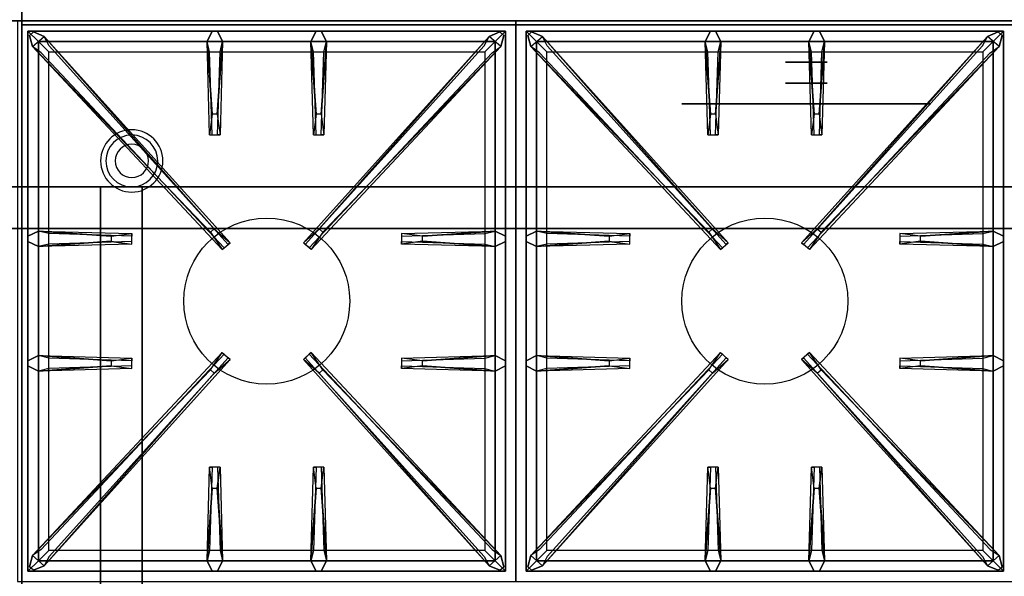
# Model space of a CAD drawing. Extents: x -72 to 72, y -44 to 44.
# Drawn here: x -10 to 14, y -20 to -7 of the extents above; entities that cross this region are included whole.
import ezdxf

# ---------------------------------------------------------------- set-up
doc = ezdxf.new("R2010")
doc.units = 0
for name, color, linetype in [('3D', 254, 'CONTINUOUS'), ('3D-CASTIRON', 251, 'CONTINUOUS'), ('3D-FLAT', 7, 'CONTINUOUS'), ('3D-NON', 43, 'CONTINUOUS'), ('3D-OVER', 3, 'CONTINUOUS')]:
    doc.layers.add(name, color=color, linetype=linetype)

msp = doc.modelspace()

# ---------------------------------------------------------------- linework, layer by layer
at = {"layer": '3D', "extrusion": (0, -1, 0)}
for centre, radius in [((9, 19, 7), 3), ((9, 19, 8), 0.5), ((9, 19, 8.5), 0.5), ((9, 19, 9), 3)]:
    msp.add_circle(centre, radius, dxfattribs=at)
at = {"layer": '3D'}
for centre, radius, start, end in [((-7.25, -10.375, 1.5), 0.75, 360, 180), ((-7.25, -10.375, 1.25), 0.625, 360, 180), ((-7.25, -10.375), 0.4, 360, 180), ((-7.25, -10.375, 1.5), 0.75, 180, 360), ((-7.25, -10.375, 1.25), 0.625, 180, 360), ((-7.25, -10.375), 0.4, 180, 360)]:
    msp.add_arc(centre, radius, start, end, dxfattribs=at)
at = {"layer": '3D', "extrusion": (0, -1, 0)}
for centre, start, end in [((-7, 12, 11), 180, 270), ((-7, 24, 11), 90, 180)]:
    msp.add_arc(centre, 1, start, end, dxfattribs=at)
at = {"layer": '3D-CASTIRON'}
for centre in [(-4, -13.75, 35.2), (8, -13.75, 35.2)]:
    msp.add_circle(centre, 2, dxfattribs=at)
for points in [[(2, -7, 35), (-10, -7, 35), (-10, -20.5, 35), (2, -20.5, 35)], [(14, -7, 35), (2, -7, 35), (2, -20.5, 35), (14, -20.5, 35)], [(-9.75, -7.25, 35.375), (-9.75, -20.25, 35.375), (-9.5, -20, 35.375), (-9.5, -7.5, 35.375)], [(1.75, -7.25, 35.375), (-9.75, -7.25, 35.375), (-9.5, -7.5, 35.375), (1.5, -7.5, 35.375)], [(-9.75, -7.25, 35), (-9.75, -20.25, 35), (-9.75, -20.25, 35.375), (-9.75, -7.25, 35.375)], [(1.75, -7.25, 35), (-9.75, -7.25, 35), (-9.75, -7.25, 35.375), (1.75, -7.25, 35.375)], [(-5.31, -9.25, 36), (-5.438, -7.5, 36), (-5.312, -7.25, 35.375), (-5.438, -7.5, 35.375)], [(-2.81, -9.25, 36), (-2.938, -7.5, 36), (-2.812, -7.25, 35.375), (-2.938, -7.5, 35.375)], [(1.75, -20.25, 35.375), (1.75, -7.25, 35.375), (1.5, -7.5, 35.375), (1.5, -20, 35.375)], [(1.75, -20.25, 35), (1.75, -7.25, 35), (1.75, -7.25, 35.375), (1.75, -20.25, 35.375)], [(2.25, -7.25, 35.375), (2.25, -20.25, 35.375), (2.5, -20, 35.375), (2.5, -7.5, 35.375)], [(13.75, -7.25, 35.375), (2.25, -7.25, 35.375), (2.5, -7.5, 35.375), (13.5, -7.5, 35.375)], [(2.25, -7.25, 35), (2.25, -20.25, 35), (2.25, -20.25, 35.375), (2.25, -7.25, 35.375)], [(13.75, -7.25, 35), (2.25, -7.25, 35), (2.25, -7.25, 35.375), (13.75, -7.25, 35.375)], [(6.69, -9.25, 36), (6.562, -7.5, 36), (6.688, -7.25, 35.375), (6.562, -7.5, 35.375)], [(9.19, -9.25, 36), (9.062, -7.5, 36), (9.188, -7.25, 35.375), (9.062, -7.5, 35.375)], [(13.75, -20.25, 35.375), (13.75, -7.25, 35.375), (13.5, -7.5, 35.375), (13.5, -20, 35.375)], [(13.75, -20.25, 35), (13.75, -7.25, 35), (13.75, -7.25, 35.375), (13.75, -20.25, 35.375)], [(-5.353, -12.092, 36), (-9.641, -7.624, 36), (-9.712, -7.354, 35.375), (-9.641, -7.624, 35.375)], [(-9.5, -7.5, 35.375), (-9.5, -20, 35.375), (-9.25, -19.75, 35), (-9.25, -7.75, 35)], [(1.5, -7.5, 35.375), (-9.5, -7.5, 35.375), (-9.25, -7.75, 35), (1.25, -7.75, 35)], [(-9.359, -7.376, 35.375), (-4.883, -12.346, 35.375), (-4.93, -12.387, 35.25), (-9.241, -7.605, 35)], [(-5.062, -7.5, 35.375), (-5.125, -9.75, 35.375), (-5.188, -9.75, 35.25), (-5.125, -7.75, 35)], [(1.359, -7.376, 35.375), (-3.117, -12.346, 35.375), (-3.07, -12.387, 35.25), (1.241, -7.605, 35)], [(-2.562, -7.5, 35.375), (-2.625, -9.75, 35.375), (-2.688, -9.75, 35.25), (-2.625, -7.75, 35)], [(-2.647, -12.092, 36), (1.641, -7.624, 36), (1.712, -7.354, 35.375), (1.641, -7.624, 35.375)], [(1.5, -20, 35.375), (1.5, -7.5, 35.375), (1.25, -7.75, 35), (1.25, -19.75, 35)], [(6.647, -12.092, 36), (2.359, -7.624, 36), (2.288, -7.354, 35.375), (2.359, -7.624, 35.375)], [(2.5, -7.5, 35.375), (2.5, -20, 35.375), (2.75, -19.75, 35), (2.75, -7.75, 35)], [(13.5, -7.5, 35.375), (2.5, -7.5, 35.375), (2.75, -7.75, 35), (13.25, -7.75, 35)], [(2.641, -7.376, 35.375), (7.117, -12.346, 35.375), (7.07, -12.387, 35.25), (2.759, -7.605, 35)], [(6.938, -7.5, 35.375), (6.875, -9.75, 35.375), (6.812, -9.75, 35.25), (6.875, -7.75, 35)], [(13.359, -7.376, 35.375), (8.883, -12.346, 35.375), (8.93, -12.387, 35.25), (13.241, -7.605, 35)], [(9.438, -7.5, 35.375), (9.375, -9.75, 35.375), (9.312, -9.75, 35.25), (9.375, -7.75, 35)], [(9.353, -12.092, 36), (13.641, -7.624, 36), (13.712, -7.354, 35.375), (13.641, -7.624, 35.375)], [(13.5, -20, 35.375), (13.5, -7.5, 35.375), (13.25, -7.75, 35), (13.25, -19.75, 35)], [(-9.5, -12.062, 35.375), (-7.25, -12.125, 35.375), (-7.25, -12.188, 35.25), (-9.25, -12.125, 35)], [(-0.25, -12.19, 36), (1.5, -12.062, 36), (1.75, -12.188, 35.375), (1.5, -12.062, 35.375)], [(2.5, -12.062, 35.375), (4.75, -12.125, 35.375), (4.75, -12.188, 35.25), (2.75, -12.125, 35)], [(11.75, -12.19, 36), (13.5, -12.062, 36), (13.75, -12.188, 35.375), (13.5, -12.062, 35.375)], [(-7.75, -12.31, 36), (-9.5, -12.438, 36), (-9.75, -12.312, 35.375), (-9.5, -12.438, 35.375)], [(1.5, -12.438, 35.375), (-0.75, -12.375, 35.375), (-0.75, -12.312, 35.25), (1.25, -12.375, 35)], [(4.25, -12.31, 36), (2.5, -12.438, 36), (2.25, -12.312, 35.375), (2.5, -12.438, 35.375)], [(13.5, -12.438, 35.375), (11.25, -12.375, 35.375), (11.25, -12.312, 35.25), (13.25, -12.375, 35)], [(-9.5, -15.062, 35.375), (-7.25, -15.125, 35.375), (-7.25, -15.188, 35.25), (-9.25, -15.125, 35)], [(-9.359, -20.124, 35.375), (-4.883, -15.154, 35.375), (-4.93, -15.113, 35.25), (-9.241, -19.895, 35)], [(1.359, -20.124, 35.375), (-3.117, -15.154, 35.375), (-3.07, -15.113, 35.25), (1.241, -19.895, 35)], [(-0.25, -15.19, 36), (1.5, -15.062, 36), (1.75, -15.188, 35.375), (1.5, -15.062, 35.375)], [(2.5, -15.062, 35.375), (4.75, -15.125, 35.375), (4.75, -15.188, 35.25), (2.75, -15.125, 35)], [(2.641, -20.124, 35.375), (7.117, -15.154, 35.375), (7.07, -15.113, 35.25), (2.759, -19.895, 35)], [(13.359, -20.124, 35.375), (8.883, -15.154, 35.375), (8.93, -15.113, 35.25), (13.241, -19.895, 35)], [(11.75, -15.19, 36), (13.5, -15.062, 36), (13.75, -15.188, 35.375), (13.5, -15.062, 35.375)], [(-7.75, -15.31, 36), (-9.5, -15.438, 36), (-9.75, -15.312, 35.375), (-9.5, -15.438, 35.375)], [(-5.353, -15.408, 36), (-9.641, -19.876, 36), (-9.712, -20.146, 35.375), (-9.641, -19.876, 35.375)], [(-2.647, -15.408, 36), (1.641, -19.876, 36), (1.712, -20.146, 35.375), (1.641, -19.876, 35.375)], [(1.5, -15.438, 35.375), (-0.75, -15.375, 35.375), (-0.75, -15.312, 35.25), (1.25, -15.375, 35)], [(4.25, -15.31, 36), (2.5, -15.438, 36), (2.25, -15.312, 35.375), (2.5, -15.438, 35.375)], [(6.647, -15.408, 36), (2.359, -19.876, 36), (2.288, -20.146, 35.375), (2.359, -19.876, 35.375)], [(9.353, -15.408, 36), (13.641, -19.876, 36), (13.712, -20.146, 35.375), (13.641, -19.876, 35.375)], [(13.5, -15.438, 35.375), (11.25, -15.375, 35.375), (11.25, -15.312, 35.25), (13.25, -15.375, 35)], [(-5.438, -20, 35.375), (-5.375, -17.75, 35.375), (-5.312, -17.75, 35.25), (-5.375, -19.75, 35)], [(-2.938, -20, 35.375), (-2.875, -17.75, 35.375), (-2.812, -17.75, 35.25), (-2.875, -19.75, 35)], [(6.562, -20, 35.375), (6.625, -17.75, 35.375), (6.688, -17.75, 35.25), (6.625, -19.75, 35)], [(9.062, -20, 35.375), (9.125, -17.75, 35.375), (9.188, -17.75, 35.25), (9.125, -19.75, 35)], [(-5.19, -18.25, 36), (-5.062, -20, 36), (-5.188, -20.25, 35.375), (-5.062, -20, 35.375)], [(-2.69, -18.25, 36), (-2.562, -20, 36), (-2.688, -20.25, 35.375), (-2.562, -20, 35.375)], [(6.81, -18.25, 36), (6.938, -20, 36), (6.812, -20.25, 35.375), (6.938, -20, 35.375)], [(9.31, -18.25, 36), (9.438, -20, 36), (9.312, -20.25, 35.375), (9.438, -20, 35.375)], [(-9.5, -20, 35.375), (1.5, -20, 35.375), (1.25, -19.75, 35), (-9.25, -19.75, 35)], [(2.5, -20, 35.375), (13.5, -20, 35.375), (13.25, -19.75, 35), (2.75, -19.75, 35)], [(-9.75, -20.25, 35.375), (1.75, -20.25, 35.375), (1.5, -20, 35.375), (-9.5, -20, 35.375)], [(2.25, -20.25, 35.375), (13.75, -20.25, 35.375), (13.5, -20, 35.375), (2.5, -20, 35.375)], [(-9.75, -20.25, 35), (1.75, -20.25, 35), (1.75, -20.25, 35.375), (-9.75, -20.25, 35.375)], [(2.25, -20.25, 35), (13.75, -20.25, 35), (13.75, -20.25, 35.375), (2.25, -20.25, 35.375)]]:
    msp.add_3dface(points, dxfattribs=at)
for points, invisible_edges in [([(-9.641, -7.624, 36), (-9.359, -7.376, 36), (-9.618, -7.271, 35.375), (-9.712, -7.354, 35.375)], 10), ([(-5.262, -12.013, 36), (-9.359, -7.376, 36), (-9.618, -7.271, 35.375), (-9.359, -7.376, 35.375)], 8), ([(-5.438, -7.5, 36), (-5.062, -7.5, 36), (-5.188, -7.25, 35.375), (-5.312, -7.25, 35.375)], 10), ([(-5.19, -9.25, 36), (-5.062, -7.5, 36), (-5.188, -7.25, 35.375), (-5.062, -7.5, 35.375)], 8), ([(-2.938, -7.5, 36), (-2.562, -7.5, 36), (-2.688, -7.25, 35.375), (-2.812, -7.25, 35.375)], 10), ([(-2.738, -12.013, 36), (1.359, -7.376, 36), (1.618, -7.271, 35.375), (1.359, -7.376, 35.375)], 8), ([(-2.69, -9.25, 36), (-2.562, -7.5, 36), (-2.688, -7.25, 35.375), (-2.562, -7.5, 35.375)], 8), ([(1.641, -7.624, 36), (1.359, -7.376, 36), (1.618, -7.271, 35.375), (1.712, -7.354, 35.375)], 10), ([(2.359, -7.624, 36), (2.641, -7.376, 36), (2.382, -7.271, 35.375), (2.288, -7.354, 35.375)], 10), ([(6.738, -12.013, 36), (2.641, -7.376, 36), (2.382, -7.271, 35.375), (2.641, -7.376, 35.375)], 8), ([(6.562, -7.5, 36), (6.938, -7.5, 36), (6.812, -7.25, 35.375), (6.688, -7.25, 35.375)], 10), ([(6.81, -9.25, 36), (6.938, -7.5, 36), (6.812, -7.25, 35.375), (6.938, -7.5, 35.375)], 8), ([(9.062, -7.5, 36), (9.438, -7.5, 36), (9.312, -7.25, 35.375), (9.188, -7.25, 35.375)], 10), ([(9.262, -12.013, 36), (13.359, -7.376, 36), (13.618, -7.271, 35.375), (13.359, -7.376, 35.375)], 8), ([(9.31, -9.25, 36), (9.438, -7.5, 36), (9.312, -7.25, 35.375), (9.438, -7.5, 35.375)], 8), ([(13.641, -7.624, 36), (13.359, -7.376, 36), (13.618, -7.271, 35.375), (13.712, -7.354, 35.375)], 10), ([(-5.262, -12.013, 36), (-5.354, -12.094, 36), (-9.641, -7.624, 36), (-9.359, -7.376, 36)], 13), ([(-9.359, -7.376, 35.375), (-5.262, -12.013, 36), (-4.883, -12.346, 35.375), (-9.359, -7.376, 35.375)], 4), ([(-5.438, -7.5, 35.375), (-5.31, -9.25, 36), (-5.375, -9.75, 35.375), (-5.438, -7.5, 35.375)], 1), ([(-5.438, -7.5, 35.375), (-5.375, -9.75, 35.375), (-5.312, -9.75, 35.25), (-5.375, -7.75, 35)], 1), ([(-5.19, -9.25, 36), (-5.312, -9.25, 36), (-5.438, -7.5, 36), (-5.062, -7.5, 36)], 13), ([(-5.062, -7.5, 35.375), (-5.19, -9.25, 36), (-5.125, -9.75, 35.375), (-5.062, -7.5, 35.375)], 4), ([(1.359, -7.376, 35.375), (-2.738, -12.013, 36), (-3.117, -12.346, 35.375), (1.359, -7.376, 35.375)], 4), ([(-2.938, -7.5, 35.375), (-2.81, -9.25, 36), (-2.875, -9.75, 35.375), (-2.938, -7.5, 35.375)], 1), ([(-2.938, -7.5, 35.375), (-2.875, -9.75, 35.375), (-2.812, -9.75, 35.25), (-2.875, -7.75, 35)], 1), ([(-2.69, -9.25, 36), (-2.812, -9.25, 36), (-2.938, -7.5, 36), (-2.562, -7.5, 36)], 13), ([(-2.738, -12.013, 36), (-2.646, -12.094, 36), (1.641, -7.624, 36), (1.359, -7.376, 36)], 13), ([(-2.562, -7.5, 35.375), (-2.69, -9.25, 36), (-2.625, -9.75, 35.375), (-2.562, -7.5, 35.375)], 4), ([(6.738, -12.013, 36), (6.646, -12.094, 36), (2.359, -7.624, 36), (2.641, -7.376, 36)], 13), ([(2.641, -7.376, 35.375), (6.738, -12.013, 36), (7.117, -12.346, 35.375), (2.641, -7.376, 35.375)], 4), ([(6.562, -7.5, 35.375), (6.69, -9.25, 36), (6.625, -9.75, 35.375), (6.562, -7.5, 35.375)], 1), ([(6.562, -7.5, 35.375), (6.625, -9.75, 35.375), (6.688, -9.75, 35.25), (6.625, -7.75, 35)], 1), ([(6.81, -9.25, 36), (6.688, -9.25, 36), (6.562, -7.5, 36), (6.938, -7.5, 36)], 13), ([(6.938, -7.5, 35.375), (6.81, -9.25, 36), (6.875, -9.75, 35.375), (6.938, -7.5, 35.375)], 4), ([(13.359, -7.376, 35.375), (9.262, -12.013, 36), (8.883, -12.346, 35.375), (13.359, -7.376, 35.375)], 4), ([(9.062, -7.5, 35.375), (9.19, -9.25, 36), (9.125, -9.75, 35.375), (9.062, -7.5, 35.375)], 1), ([(9.062, -7.5, 35.375), (9.125, -9.75, 35.375), (9.188, -9.75, 35.25), (9.125, -7.75, 35)], 1), ([(9.31, -9.25, 36), (9.188, -9.25, 36), (9.062, -7.5, 36), (9.438, -7.5, 36)], 13), ([(9.262, -12.013, 36), (9.354, -12.094, 36), (13.641, -7.624, 36), (13.359, -7.376, 36)], 13), ([(9.438, -7.5, 35.375), (9.31, -9.25, 36), (9.375, -9.75, 35.375), (9.438, -7.5, 35.375)], 4), ([(-9.641, -7.624, 35.375), (-5.353, -12.092, 36), (-5.071, -12.511, 35.375), (-9.641, -7.624, 35.375)], 1), ([(-9.641, -7.624, 35.375), (-5.071, -12.511, 35.375), (-5.024, -12.47, 35.25), (-9.429, -7.77, 35)], 1), ([(1.641, -7.624, 35.375), (-2.929, -12.511, 35.375), (-2.976, -12.47, 35.25), (1.429, -7.77, 35)], 1), ([(1.641, -7.624, 35.375), (-2.647, -12.092, 36), (-2.929, -12.511, 35.375), (1.641, -7.624, 35.375)], 1), ([(2.359, -7.624, 35.375), (6.647, -12.092, 36), (6.929, -12.511, 35.375), (2.359, -7.624, 35.375)], 1), ([(2.359, -7.624, 35.375), (6.929, -12.511, 35.375), (6.976, -12.47, 35.25), (2.571, -7.77, 35)], 1), ([(13.641, -7.624, 35.375), (9.071, -12.511, 35.375), (9.024, -12.47, 35.25), (13.429, -7.77, 35)], 1), ([(13.641, -7.624, 35.375), (9.353, -12.092, 36), (9.071, -12.511, 35.375), (13.641, -7.624, 35.375)], 1), ([(-5.375, -9.75, 35.375), (-5.125, -9.75, 35.375), (-5.19, -9.25, 36), (-5.312, -9.25, 36)], 2), ([(-2.875, -9.75, 35.375), (-2.625, -9.75, 35.375), (-2.69, -9.25, 36), (-2.812, -9.25, 36)], 2), ([(6.625, -9.75, 35.375), (6.875, -9.75, 35.375), (6.81, -9.25, 36), (6.688, -9.25, 36)], 2), ([(9.125, -9.75, 35.375), (9.375, -9.75, 35.375), (9.31, -9.25, 36), (9.188, -9.25, 36)], 2), ([(-5.312, -9.75, 35.25), (-5.188, -9.75, 35.25), (-5.125, -9.75, 35.375), (-5.375, -9.75, 35.375)], 14), ([(-2.812, -9.75, 35.25), (-2.688, -9.75, 35.25), (-2.625, -9.75, 35.375), (-2.875, -9.75, 35.375)], 14), ([(6.688, -9.75, 35.25), (6.812, -9.75, 35.25), (6.875, -9.75, 35.375), (6.625, -9.75, 35.375)], 14), ([(9.188, -9.75, 35.25), (9.312, -9.75, 35.25), (9.375, -9.75, 35.375), (9.125, -9.75, 35.375)], 14), ([(-7.75, -12.19, 36), (-9.5, -12.062, 36), (-9.75, -12.188, 35.375), (-9.5, -12.062, 35.375)], 8), ([(-9.5, -12.438, 36), (-9.5, -12.062, 36), (-9.75, -12.188, 35.375), (-9.75, -12.312, 35.375)], 10), ([(-9.5, -12.062, 35.375), (-7.75, -12.19, 36), (-7.25, -12.125, 35.375), (-9.5, -12.062, 35.375)], 4), ([(-7.75, -12.19, 36), (-7.75, -12.312, 36), (-9.5, -12.438, 36), (-9.5, -12.062, 36)], 13), ([(-5.071, -12.511, 35.375), (-4.883, -12.346, 35.375), (-5.262, -12.013, 36), (-5.354, -12.094, 36)], 2), ([(-2.929, -12.511, 35.375), (-3.117, -12.346, 35.375), (-2.738, -12.013, 36), (-2.646, -12.094, 36)], 2), ([(1.5, -12.062, 35.375), (-0.25, -12.19, 36), (-0.75, -12.125, 35.375), (1.5, -12.062, 35.375)], 1), ([(1.5, -12.062, 35.375), (-0.75, -12.125, 35.375), (-0.75, -12.188, 35.25), (1.25, -12.125, 35)], 1), ([(-0.25, -12.31, 36), (-0.25, -12.188, 36), (1.5, -12.062, 36), (1.5, -12.438, 36)], 13), ([(1.5, -12.062, 36), (1.5, -12.438, 36), (1.75, -12.312, 35.375), (1.75, -12.188, 35.375)], 10), ([(4.25, -12.19, 36), (2.5, -12.062, 36), (2.25, -12.188, 35.375), (2.5, -12.062, 35.375)], 8), ([(2.5, -12.438, 36), (2.5, -12.062, 36), (2.25, -12.188, 35.375), (2.25, -12.312, 35.375)], 10), ([(2.5, -12.062, 35.375), (4.25, -12.19, 36), (4.75, -12.125, 35.375), (2.5, -12.062, 35.375)], 4), ([(4.25, -12.19, 36), (4.25, -12.312, 36), (2.5, -12.438, 36), (2.5, -12.062, 36)], 13), ([(6.929, -12.511, 35.375), (7.117, -12.346, 35.375), (6.738, -12.013, 36), (6.646, -12.094, 36)], 2), ([(9.071, -12.511, 35.375), (8.883, -12.346, 35.375), (9.262, -12.013, 36), (9.354, -12.094, 36)], 2), ([(13.5, -12.062, 35.375), (11.75, -12.19, 36), (11.25, -12.125, 35.375), (13.5, -12.062, 35.375)], 1), ([(13.5, -12.062, 35.375), (11.25, -12.125, 35.375), (11.25, -12.188, 35.25), (13.25, -12.125, 35)], 1), ([(11.75, -12.31, 36), (11.75, -12.188, 36), (13.5, -12.062, 36), (13.5, -12.438, 36)], 13), ([(13.5, -12.062, 36), (13.5, -12.438, 36), (13.75, -12.312, 35.375), (13.75, -12.188, 35.375)], 10), ([(-9.5, -12.438, 35.375), (-7.75, -12.31, 36), (-7.25, -12.375, 35.375), (-9.5, -12.438, 35.375)], 1), ([(-9.5, -12.438, 35.375), (-7.25, -12.375, 35.375), (-7.25, -12.312, 35.25), (-9.25, -12.375, 35)], 1), ([(-7.25, -12.375, 35.375), (-7.25, -12.125, 35.375), (-7.75, -12.19, 36), (-7.75, -12.312, 36)], 2), ([(-7.25, -12.312, 35.25), (-7.25, -12.188, 35.25), (-7.25, -12.125, 35.375), (-7.25, -12.375, 35.375)], 14), ([(-0.75, -12.125, 35.375), (-0.75, -12.375, 35.375), (-0.25, -12.31, 36), (-0.25, -12.188, 36)], 2), ([(-0.75, -12.188, 35.25), (-0.75, -12.312, 35.25), (-0.75, -12.375, 35.375), (-0.75, -12.125, 35.375)], 14), ([(1.5, -12.438, 35.375), (-0.25, -12.31, 36), (-0.75, -12.375, 35.375), (1.5, -12.438, 35.375)], 4), ([(-0.25, -12.31, 36), (1.5, -12.438, 36), (1.75, -12.312, 35.375), (1.5, -12.438, 35.375)], 8), ([(2.5, -12.438, 35.375), (4.25, -12.31, 36), (4.75, -12.375, 35.375), (2.5, -12.438, 35.375)], 1), ([(2.5, -12.438, 35.375), (4.75, -12.375, 35.375), (4.75, -12.312, 35.25), (2.75, -12.375, 35)], 1), ([(4.75, -12.375, 35.375), (4.75, -12.125, 35.375), (4.25, -12.19, 36), (4.25, -12.312, 36)], 2), ([(4.75, -12.312, 35.25), (4.75, -12.188, 35.25), (4.75, -12.125, 35.375), (4.75, -12.375, 35.375)], 14), ([(11.25, -12.125, 35.375), (11.25, -12.375, 35.375), (11.75, -12.31, 36), (11.75, -12.188, 36)], 2), ([(11.25, -12.188, 35.25), (11.25, -12.312, 35.25), (11.25, -12.375, 35.375), (11.25, -12.125, 35.375)], 14), ([(13.5, -12.438, 35.375), (11.75, -12.31, 36), (11.25, -12.375, 35.375), (13.5, -12.438, 35.375)], 4), ([(11.75, -12.31, 36), (13.5, -12.438, 36), (13.75, -12.312, 35.375), (13.5, -12.438, 35.375)], 8), ([(-5.024, -12.47, 35.25), (-4.93, -12.387, 35.25), (-4.883, -12.346, 35.375), (-5.071, -12.511, 35.375)], 14), ([(-2.976, -12.47, 35.25), (-3.07, -12.387, 35.25), (-3.117, -12.346, 35.375), (-2.929, -12.511, 35.375)], 14), ([(6.976, -12.47, 35.25), (7.07, -12.387, 35.25), (7.117, -12.346, 35.375), (6.929, -12.511, 35.375)], 14), ([(9.024, -12.47, 35.25), (8.93, -12.387, 35.25), (8.883, -12.346, 35.375), (9.071, -12.511, 35.375)], 14), ([(-7.75, -15.19, 36), (-9.5, -15.062, 36), (-9.75, -15.188, 35.375), (-9.5, -15.062, 35.375)], 8), ([(-9.5, -15.438, 36), (-9.5, -15.062, 36), (-9.75, -15.188, 35.375), (-9.75, -15.312, 35.375)], 10), ([(-9.641, -19.876, 35.375), (-5.353, -15.408, 36), (-5.071, -14.989, 35.375), (-9.641, -19.876, 35.375)], 1), ([(-9.641, -19.876, 35.375), (-5.071, -14.989, 35.375), (-5.024, -15.03, 35.25), (-9.429, -19.73, 35)], 1), ([(-9.5, -15.062, 35.375), (-7.75, -15.19, 36), (-7.25, -15.125, 35.375), (-9.5, -15.062, 35.375)], 4), ([(-7.75, -15.19, 36), (-7.75, -15.312, 36), (-9.5, -15.438, 36), (-9.5, -15.062, 36)], 13), ([(-9.359, -20.124, 35.375), (-5.262, -15.487, 36), (-4.883, -15.154, 35.375), (-9.359, -20.124, 35.375)], 4), ([(-7.25, -15.375, 35.375), (-7.25, -15.125, 35.375), (-7.75, -15.19, 36), (-7.75, -15.312, 36)], 2), ([(-7.25, -15.312, 35.25), (-7.25, -15.188, 35.25), (-7.25, -15.125, 35.375), (-7.25, -15.375, 35.375)], 14), ([(-5.071, -14.989, 35.375), (-4.883, -15.154, 35.375), (-5.262, -15.487, 36), (-5.354, -15.406, 36)], 2), ([(-5.024, -15.03, 35.25), (-4.93, -15.113, 35.25), (-4.883, -15.154, 35.375), (-5.071, -14.989, 35.375)], 14), ([(-2.929, -14.989, 35.375), (-3.117, -15.154, 35.375), (-2.738, -15.487, 36), (-2.646, -15.406, 36)], 2), ([(-2.976, -15.03, 35.25), (-3.07, -15.113, 35.25), (-3.117, -15.154, 35.375), (-2.929, -14.989, 35.375)], 14), ([(1.359, -20.124, 35.375), (-2.738, -15.487, 36), (-3.117, -15.154, 35.375), (1.359, -20.124, 35.375)], 4), ([(1.641, -19.876, 35.375), (-2.929, -14.989, 35.375), (-2.976, -15.03, 35.25), (1.429, -19.73, 35)], 1), ([(1.641, -19.876, 35.375), (-2.647, -15.408, 36), (-2.929, -14.989, 35.375), (1.641, -19.876, 35.375)], 1), ([(1.5, -15.062, 35.375), (-0.25, -15.19, 36), (-0.75, -15.125, 35.375), (1.5, -15.062, 35.375)], 1), ([(1.5, -15.062, 35.375), (-0.75, -15.125, 35.375), (-0.75, -15.188, 35.25), (1.25, -15.125, 35)], 1), ([(-0.75, -15.125, 35.375), (-0.75, -15.375, 35.375), (-0.25, -15.31, 36), (-0.25, -15.188, 36)], 2), ([(-0.75, -15.188, 35.25), (-0.75, -15.312, 35.25), (-0.75, -15.375, 35.375), (-0.75, -15.125, 35.375)], 14), ([(-0.25, -15.31, 36), (-0.25, -15.188, 36), (1.5, -15.062, 36), (1.5, -15.438, 36)], 13), ([(1.5, -15.062, 36), (1.5, -15.438, 36), (1.75, -15.312, 35.375), (1.75, -15.188, 35.375)], 10), ([(4.25, -15.19, 36), (2.5, -15.062, 36), (2.25, -15.188, 35.375), (2.5, -15.062, 35.375)], 8), ([(2.5, -15.438, 36), (2.5, -15.062, 36), (2.25, -15.188, 35.375), (2.25, -15.312, 35.375)], 10), ([(2.359, -19.876, 35.375), (6.647, -15.408, 36), (6.929, -14.989, 35.375), (2.359, -19.876, 35.375)], 1), ([(2.359, -19.876, 35.375), (6.929, -14.989, 35.375), (6.976, -15.03, 35.25), (2.571, -19.73, 35)], 1), ([(2.5, -15.062, 35.375), (4.25, -15.19, 36), (4.75, -15.125, 35.375), (2.5, -15.062, 35.375)], 4), ([(4.25, -15.19, 36), (4.25, -15.312, 36), (2.5, -15.438, 36), (2.5, -15.062, 36)], 13), ([(2.641, -20.124, 35.375), (6.738, -15.487, 36), (7.117, -15.154, 35.375), (2.641, -20.124, 35.375)], 4), ([(4.75, -15.375, 35.375), (4.75, -15.125, 35.375), (4.25, -15.19, 36), (4.25, -15.312, 36)], 2), ([(4.75, -15.312, 35.25), (4.75, -15.188, 35.25), (4.75, -15.125, 35.375), (4.75, -15.375, 35.375)], 14), ([(6.929, -14.989, 35.375), (7.117, -15.154, 35.375), (6.738, -15.487, 36), (6.646, -15.406, 36)], 2), ([(6.976, -15.03, 35.25), (7.07, -15.113, 35.25), (7.117, -15.154, 35.375), (6.929, -14.989, 35.375)], 14), ([(9.071, -14.989, 35.375), (8.883, -15.154, 35.375), (9.262, -15.487, 36), (9.354, -15.406, 36)], 2), ([(9.024, -15.03, 35.25), (8.93, -15.113, 35.25), (8.883, -15.154, 35.375), (9.071, -14.989, 35.375)], 14), ([(13.359, -20.124, 35.375), (9.262, -15.487, 36), (8.883, -15.154, 35.375), (13.359, -20.124, 35.375)], 4), ([(13.641, -19.876, 35.375), (9.071, -14.989, 35.375), (9.024, -15.03, 35.25), (13.429, -19.73, 35)], 1), ([(13.641, -19.876, 35.375), (9.353, -15.408, 36), (9.071, -14.989, 35.375), (13.641, -19.876, 35.375)], 1), ([(13.5, -15.062, 35.375), (11.75, -15.19, 36), (11.25, -15.125, 35.375), (13.5, -15.062, 35.375)], 1), ([(13.5, -15.062, 35.375), (11.25, -15.125, 35.375), (11.25, -15.188, 35.25), (13.25, -15.125, 35)], 1), ([(11.25, -15.125, 35.375), (11.25, -15.375, 35.375), (11.75, -15.31, 36), (11.75, -15.188, 36)], 2), ([(11.25, -15.188, 35.25), (11.25, -15.312, 35.25), (11.25, -15.375, 35.375), (11.25, -15.125, 35.375)], 14), ([(11.75, -15.31, 36), (11.75, -15.188, 36), (13.5, -15.062, 36), (13.5, -15.438, 36)], 13), ([(13.5, -15.062, 36), (13.5, -15.438, 36), (13.75, -15.312, 35.375), (13.75, -15.188, 35.375)], 10), ([(-5.262, -15.487, 36), (-5.354, -15.406, 36), (-9.641, -19.876, 36), (-9.359, -20.124, 36)], 13), ([(-9.5, -15.438, 35.375), (-7.75, -15.31, 36), (-7.25, -15.375, 35.375), (-9.5, -15.438, 35.375)], 1), ([(-9.5, -15.438, 35.375), (-7.25, -15.375, 35.375), (-7.25, -15.312, 35.25), (-9.25, -15.375, 35)], 1), ([(-2.738, -15.487, 36), (-2.646, -15.406, 36), (1.641, -19.876, 36), (1.359, -20.124, 36)], 13), ([(1.5, -15.438, 35.375), (-0.25, -15.31, 36), (-0.75, -15.375, 35.375), (1.5, -15.438, 35.375)], 4), ([(-0.25, -15.31, 36), (1.5, -15.438, 36), (1.75, -15.312, 35.375), (1.5, -15.438, 35.375)], 8), ([(6.738, -15.487, 36), (6.646, -15.406, 36), (2.359, -19.876, 36), (2.641, -20.124, 36)], 13), ([(2.5, -15.438, 35.375), (4.25, -15.31, 36), (4.75, -15.375, 35.375), (2.5, -15.438, 35.375)], 1), ([(2.5, -15.438, 35.375), (4.75, -15.375, 35.375), (4.75, -15.312, 35.25), (2.75, -15.375, 35)], 1), ([(9.262, -15.487, 36), (9.354, -15.406, 36), (13.641, -19.876, 36), (13.359, -20.124, 36)], 13), ([(13.5, -15.438, 35.375), (11.75, -15.31, 36), (11.25, -15.375, 35.375), (13.5, -15.438, 35.375)], 4), ([(11.75, -15.31, 36), (13.5, -15.438, 36), (13.75, -15.312, 35.375), (13.5, -15.438, 35.375)], 8), ([(-5.262, -15.487, 36), (-9.359, -20.124, 36), (-9.618, -20.229, 35.375), (-9.359, -20.124, 35.375)], 8), ([(-2.738, -15.487, 36), (1.359, -20.124, 36), (1.618, -20.229, 35.375), (1.359, -20.124, 35.375)], 8), ([(6.738, -15.487, 36), (2.641, -20.124, 36), (2.382, -20.229, 35.375), (2.641, -20.124, 35.375)], 8), ([(9.262, -15.487, 36), (13.359, -20.124, 36), (13.618, -20.229, 35.375), (13.359, -20.124, 35.375)], 8), ([(-5.438, -20, 35.375), (-5.31, -18.25, 36), (-5.375, -17.75, 35.375), (-5.438, -20, 35.375)], 4), ([(-5.125, -17.75, 35.375), (-5.375, -17.75, 35.375), (-5.31, -18.25, 36), (-5.188, -18.25, 36)], 2), ([(-5.188, -17.75, 35.25), (-5.312, -17.75, 35.25), (-5.375, -17.75, 35.375), (-5.125, -17.75, 35.375)], 14), ([(-5.062, -20, 35.375), (-5.19, -18.25, 36), (-5.125, -17.75, 35.375), (-5.062, -20, 35.375)], 1), ([(-5.062, -20, 35.375), (-5.125, -17.75, 35.375), (-5.188, -17.75, 35.25), (-5.125, -19.75, 35)], 1), ([(-2.938, -20, 35.375), (-2.81, -18.25, 36), (-2.875, -17.75, 35.375), (-2.938, -20, 35.375)], 4), ([(-2.625, -17.75, 35.375), (-2.875, -17.75, 35.375), (-2.81, -18.25, 36), (-2.688, -18.25, 36)], 2), ([(-2.688, -17.75, 35.25), (-2.812, -17.75, 35.25), (-2.875, -17.75, 35.375), (-2.625, -17.75, 35.375)], 14), ([(-2.562, -20, 35.375), (-2.69, -18.25, 36), (-2.625, -17.75, 35.375), (-2.562, -20, 35.375)], 1), ([(-2.562, -20, 35.375), (-2.625, -17.75, 35.375), (-2.688, -17.75, 35.25), (-2.625, -19.75, 35)], 1), ([(6.562, -20, 35.375), (6.69, -18.25, 36), (6.625, -17.75, 35.375), (6.562, -20, 35.375)], 4), ([(6.875, -17.75, 35.375), (6.625, -17.75, 35.375), (6.69, -18.25, 36), (6.812, -18.25, 36)], 2), ([(6.812, -17.75, 35.25), (6.688, -17.75, 35.25), (6.625, -17.75, 35.375), (6.875, -17.75, 35.375)], 14), ([(6.938, -20, 35.375), (6.81, -18.25, 36), (6.875, -17.75, 35.375), (6.938, -20, 35.375)], 1), ([(6.938, -20, 35.375), (6.875, -17.75, 35.375), (6.812, -17.75, 35.25), (6.875, -19.75, 35)], 1), ([(9.062, -20, 35.375), (9.19, -18.25, 36), (9.125, -17.75, 35.375), (9.062, -20, 35.375)], 4), ([(9.375, -17.75, 35.375), (9.125, -17.75, 35.375), (9.19, -18.25, 36), (9.312, -18.25, 36)], 2), ([(9.312, -17.75, 35.25), (9.188, -17.75, 35.25), (9.125, -17.75, 35.375), (9.375, -17.75, 35.375)], 14), ([(9.438, -20, 35.375), (9.31, -18.25, 36), (9.375, -17.75, 35.375), (9.438, -20, 35.375)], 1), ([(9.438, -20, 35.375), (9.375, -17.75, 35.375), (9.312, -17.75, 35.25), (9.375, -19.75, 35)], 1), ([(-5.31, -18.25, 36), (-5.438, -20, 36), (-5.312, -20.25, 35.375), (-5.438, -20, 35.375)], 8), ([(-5.31, -18.25, 36), (-5.188, -18.25, 36), (-5.062, -20, 36), (-5.438, -20, 36)], 13), ([(-2.81, -18.25, 36), (-2.938, -20, 36), (-2.812, -20.25, 35.375), (-2.938, -20, 35.375)], 8), ([(-2.81, -18.25, 36), (-2.688, -18.25, 36), (-2.562, -20, 36), (-2.938, -20, 36)], 13), ([(6.69, -18.25, 36), (6.562, -20, 36), (6.688, -20.25, 35.375), (6.562, -20, 35.375)], 8), ([(6.69, -18.25, 36), (6.812, -18.25, 36), (6.938, -20, 36), (6.562, -20, 36)], 13), ([(9.19, -18.25, 36), (9.062, -20, 36), (9.188, -20.25, 35.375), (9.062, -20, 35.375)], 8), ([(9.19, -18.25, 36), (9.312, -18.25, 36), (9.438, -20, 36), (9.062, -20, 36)], 13), ([(-9.641, -19.876, 36), (-9.359, -20.124, 36), (-9.618, -20.229, 35.375), (-9.712, -20.146, 35.375)], 10), ([(1.641, -19.876, 36), (1.359, -20.124, 36), (1.618, -20.229, 35.375), (1.712, -20.146, 35.375)], 10), ([(2.359, -19.876, 36), (2.641, -20.124, 36), (2.382, -20.229, 35.375), (2.288, -20.146, 35.375)], 10), ([(13.641, -19.876, 36), (13.359, -20.124, 36), (13.618, -20.229, 35.375), (13.712, -20.146, 35.375)], 10), ([(-5.062, -20, 36), (-5.438, -20, 36), (-5.312, -20.25, 35.375), (-5.188, -20.25, 35.375)], 10), ([(-2.562, -20, 36), (-2.938, -20, 36), (-2.812, -20.25, 35.375), (-2.688, -20.25, 35.375)], 10), ([(6.938, -20, 36), (6.562, -20, 36), (6.688, -20.25, 35.375), (6.812, -20.25, 35.375)], 10), ([(9.438, -20, 36), (9.062, -20, 36), (9.188, -20.25, 35.375), (9.312, -20.25, 35.375)], 10)]:
    msp.add_3dface(points, dxfattribs=dict(at, invisible_edges=invisible_edges))
at = {"layer": '3D-FLAT'}
for points in [[(-9.9, -36.25, 26.8), (25.9, -36.25, 26.8), (25.9, -7.1, 26.8), (-9.9, -7.1, 26.8)], [(-9.9, -36.25, 6), (25.9, -36.25, 6), (25.9, -7.1, 6), (-9.9, -7.1, 6)], [(20, -11, 25), (20, -36, 25), (-7, -36, 25), (-7, -11, 25)], [(-7, -11, 11), (-7, -36, 11), (20, -36, 11), (20, -11, 11)]]:
    msp.add_3dface(points, dxfattribs=at)
at = {"layer": '3D-NON'}
for points in [[(-9.9, -5.1, 27), (-9.9, -5.1, 35), (-9.9, -34, 35), (-9.9, -34, 27)], [(26, -5.5, 36), (-62, -5.5, 36), (-62, -7, 36), (26, -7, 36)], [(-9.9, -36.25, 6), (-9.9, -7.1, 6), (-9.9, -7.1, 26.8), (-9.9, -36.25, 26.8)], [(-9.9, -7.1, 6), (25.9, -7.1, 6), (25.9, -7.1, 26.8), (-9.9, -7.1, 26.8)], [(-8, -11, 24), (-8, -36, 24), (-8, -36, 12), (-8, -11, 12)]]:
    msp.add_3dface(points, dxfattribs=at)
at = {"layer": '3D-NON', "invisible_edges": 3}
msp.add_3dface([(-62, -7, 35), (-62, -7, 36), (26, -7, 36), (26, -7, 35)], dxfattribs=at)
at = {"layer": '3D-OVER'}
for points in [[(-61, -11, 56), (-62, -12, 56), (26, -12, 56), (25, -11, 56)], [(-61, -11, 54), (-62, -12, 54), (26, -12, 54), (25, -11, 54)], [(-61, -11, 54), (25, -11, 54), (25, -11, 56), (-61, -11, 56)], [(-62, -12, 54), (26, -12, 54), (26, -12, 56), (-62, -12, 56)]]:
    msp.add_3dface(points, dxfattribs=at)

doc.saveas('drawing.dxf')
